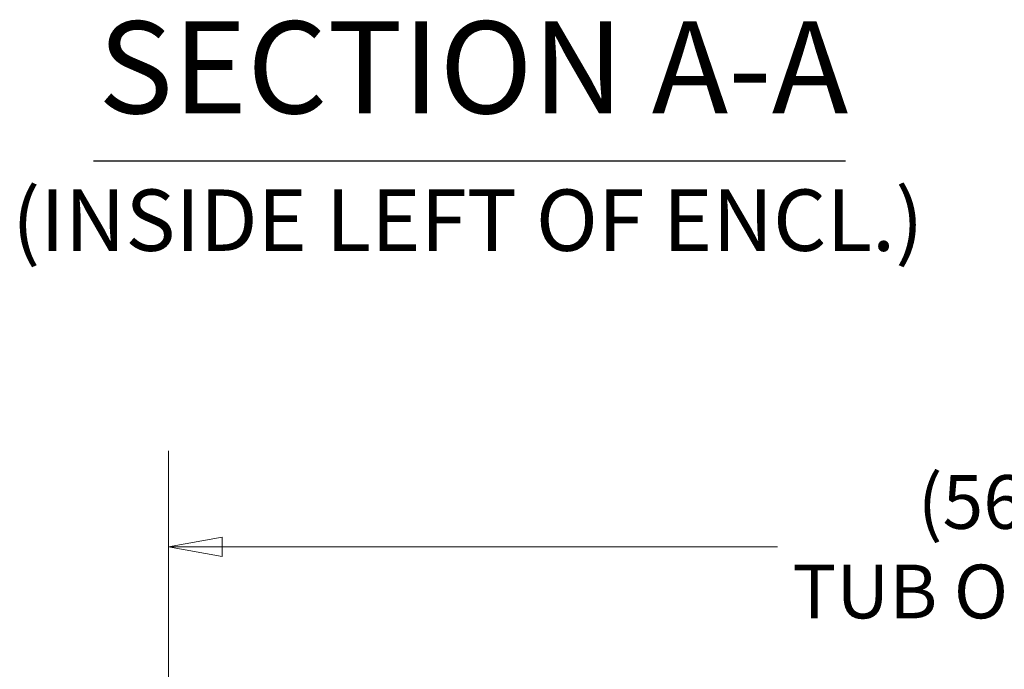
# Model space of a CAD drawing. Units: inches. Extents: x 13 to 412, y 8 to 255.
# Drawn here: x 226 to 258, y 89 to 111 of the extents above; entities that cross this region are included whole.
import ezdxf

# ---------------------------------------------------------------- set-up
doc = ezdxf.new("R2010")
doc.units = ezdxf.units.IN
doc.header["$LTSCALE"] = 25
doc.header["$MEASUREMENT"] = 0
doc.layers.get('0').update_dxf_attribs({"lineweight": 0})
doc.layers.add('Dimension (ANSI)', color=7, linetype='Continuous', lineweight=5)
doc.layers.add('Symbol (ANSI)', color=7, linetype='Continuous', lineweight=5)
doc.styles.add('ROMANS', font='tahoma.ttf')
doc.styles.add('Text Style168', font='tahoma.ttf')
doc.styles.add('Text Style40', font='tahoma.ttf')
doc.dimstyles.new('Default (ANSI)', dxfattribs={"dimscale": 25, "dimtxt": 0.07, "dimasz": 0.07, "dimexe": 0.125, "dimexo": 0.0625, "dimgap": 0.031496, "dimtad": 0, "dimtih": 1, "dimtoh": 1, "dimrnd": 1e-08, "dimzin": 0, "dimdsep": 46, "dimtxsty": 'ROMANS', "dimblk": 'Filled-1', "dimcen": 0.09, "dimdle": 0.393701, "dimclrd": 256, "dimclre": 256, "dimclrt": 256, "dimadec": 0, "dimazin": 0, "dimtfac": 0.928571, "dimtofl": 0, "dimtmove": 0, "dimatfit": 3, "dimfxl": 1, "dimtolj": 1, "dimtzin": 0, "dimlwd": -1, "dimlwe": -1, "dimarcsym": 0})

# ---------------------------------------------------------------- blocks, each defined once
blk = doc.blocks.new('Filled-1')
at = {"color": 0}
for p, q in [((0, 0), (-1, 0.179)), ((-1, 0.179), (-1, -0.179)), ((-1, 0), (0, 0)), ((-1, -0.179), (0, 0))]:
    blk.add_line(p, q, dxfattribs=at)
at = {"color": 0, "flags": 128}
blk.add_lwpolyline([(-1, -0.179), (0, 0), (-1, 0.179), (-1, -0.179)], dxfattribs=at)
at = {"color": 0}
blk.add_solid([(-1, -0.179), (0, 0), (-1, 0.179), (-1, -0.179)], dxfattribs=at)
blk = doc.blocks.new('*D45')
at = {"layer": 'Defpoints', "color": 0, "transparency": 16777216}
for p in [(230.376, 93.477), (230.376, 80.48), (286.751, 80.48)]:
    blk.add_point(p, dxfattribs=at)
at = {"layer": 'Dimension (ANSI)', "transparency": 16777216}
for p, q in [((230.376, 82.042), (230.376, 96.602)), ((286.751, 82.042), (286.751, 96.602)), ((232.126, 93.477), (250.207, 93.477)), ((285.001, 93.477), (266.92, 93.477))]:
    blk.add_line(p, q, dxfattribs=at)
at = {"layer": 'Dimension (ANSI)', "transparency": 16777216, "xscale": 1.75000000745058, "yscale": 1.75000000745058, "zscale": 1.75000000745058, "rotation": 180}
blk.add_blockref('Filled-1', (230.376, 93.477), dxfattribs=at)
at = {"layer": 'Dimension (ANSI)', "transparency": 16777216, "xscale": 1.75000000745058, "yscale": 1.75000000745058, "zscale": 1.75000000745058}
blk.add_blockref('Filled-1', (286.751, 93.477), dxfattribs=at)
at = {"layer": 'Dimension (ANSI)', "transparency": 16777216, "insert": (258.564, 93.477), "char_height": 1.75, "attachment_point": 5, "style": 'ROMANS'}
blk.add_mtext('\\A1;\\fTahoma|b0|i0;\\H1.7500;(56.38)\\P\\fTahoma|b0|i0;\\H1.7500;TUB OPENING', dxfattribs=at)

msp = doc.modelspace()

# ---------------------------------------------------------------- linework, layer by layer
at = {"layer": 'Symbol (ANSI)', "lineweight": 30}
msp.add_line((227.93617, 106.05003), (252.4224, 106.05003), dxfattribs=at)

# ---------------------------------------------------------------- texts
at = {"layer": 'Symbol (ANSI)', "attachment_point": 7}
for s, insert, char_height, style in [('SECTION A-A', (228.08978, 106.66182), 3, 'Text Style168'), ('(INSIDE LEFT OF ENCL.)', (225.2836, 102.49351), 2, 'Text Style40')]:
    msp.add_mtext(s, dxfattribs=dict(at, insert=insert, char_height=char_height, style=style))

# ---------------------------------------------------------------- dimensions: what is measured, and where the dimension line sits
at = {"layer": 'Dimension (ANSI)'}
dim = msp.add_linear_dim(base=(230.3762231426, 93.4769090579), p1=(286.7512231426, 80.4797971203), p2=(230.3762231426, 80.4797971203), angle=180, text='\\fTahoma|b0|i0;\\H1.7500;(<>)\\P\\fTahoma|b0|i0;\\H1.7500;TUB OPENING', dimstyle='Default (ANSI)', override={"dimgap": 0.031496, "dimtih": 0, "dimtoh": 0, "dimdec": 2, "dimtol": 0, "dimlim": 0, "dimtp": 0, "dimtm": 0, "dimtdec": 2, "dimatfit": 1}, dxfattribs=at)
dim.commit()
dim.dimension.update_dxf_attribs({"geometry": '*D45', "text_midpoint": (258.5637231426, 93.4769090579), "dimtype": 160})

doc.saveas('drawing.dxf')
